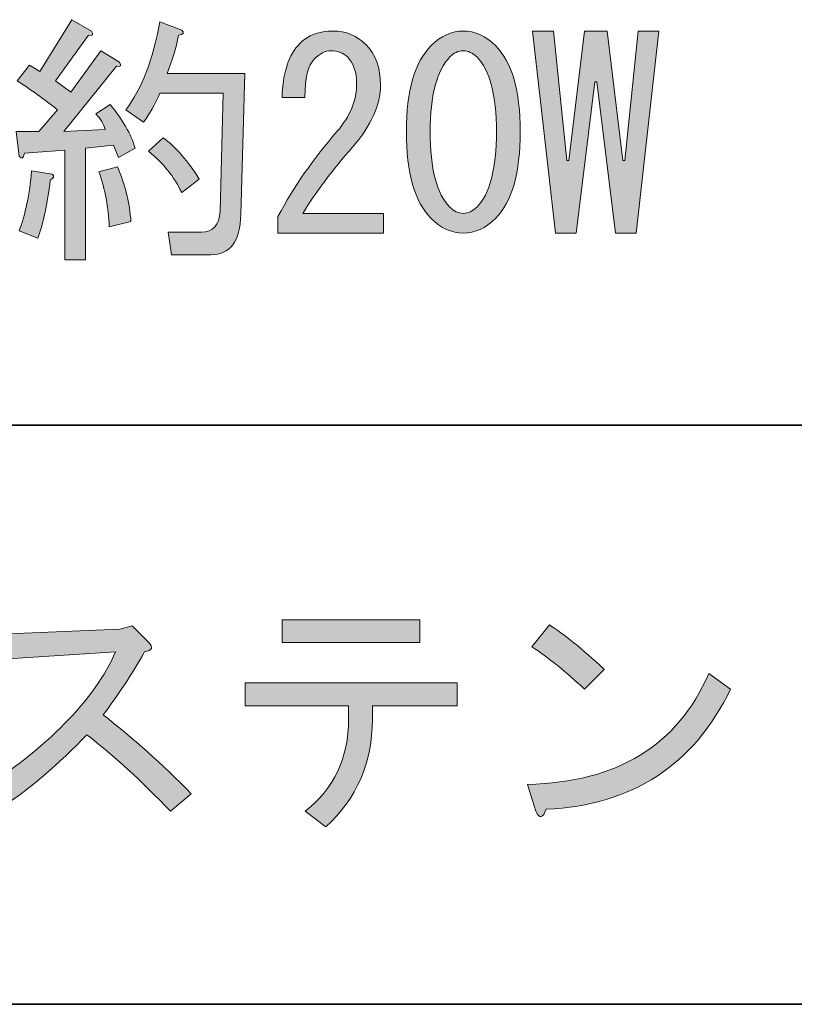
# Model space of a CAD drawing. Units: inches. Extents: x 0 to 1191, y 0 to 842.
# Drawn here: x 239 to 266, y 60 to 94 of the extents above; entities that cross this region are included whole.
import ezdxf

# ---------------------------------------------------------------- set-up
doc = ezdxf.new("R2010")
doc.units = ezdxf.units.IN
doc.header["$MEASUREMENT"] = 0
doc.layers.add('レイヤー 1', color=7, linetype='Continuous')

# ---------------------------------------------------------------- blocks, each defined once
blk = doc.blocks.new('block 52')
at = {"layer": 'レイヤー 1', "color": 29, "lineweight": 35}
for points in [[(70.89, 79.77), (422.25, 79.77)], [(70.89, 59.85), (422.25, 59.85)]]:
    blk.add_lwpolyline(points, dxfattribs=at)
blk = doc.blocks.new('block 75')
at = {"layer": 'レイヤー 1'}
h = blk.add_hatch(color=29, dxfattribs=at)
h.dxf.hatch_style = 2
edge = h.paths.add_edge_path()
edge.add_spline(control_points=[(245.304, 67.094), (245.304, 67.094), (244.591, 66.488), (244.591, 66.488), (243.594, 67.533), (242.632, 68.412), (241.706, 69.125), (240.779, 68.127), (239.722, 67.236), (238.535, 66.453), (238.535, 66.453), (237.858, 67.059), (237.858, 67.059), (240.375, 68.697), (241.991, 70.336), (242.703, 71.975), (242.703, 71.975), (238.82, 71.726), (238.82, 71.726), (238.82, 71.726), (238.713, 72.58), (238.713, 72.58), (238.713, 72.58), (242.846, 72.759), (242.846, 72.759), (242.846, 72.759), (243.273, 72.865), (243.273, 72.865), (243.273, 72.865), (243.843, 72.295), (243.843, 72.295), (244.009, 72.129), (243.961, 72.021), (243.701, 71.975), (243.249, 71.19), (242.774, 70.466), (242.275, 69.802), (243.296, 69.018), (244.306, 68.115), (245.304, 67.094)], knot_values=[0, 0, 0, 0, 1, 1, 1, 2, 2, 2, 3, 3, 3, 4, 4, 4, 5, 5, 5, 6, 6, 6, 7, 7, 7, 8, 8, 8, 9, 9, 9, 10, 10, 10, 11, 11, 11, 12, 12, 12, 13, 13, 13, 13], degree=3, periodic=1)
h = blk.add_hatch(color=29, dxfattribs=at)
h.dxf.hatch_style = 2
edge = h.paths.add_edge_path()
edge.add_spline(control_points=[(250.719, 70.122), (250.719, 70.122), (247.156, 70.122), (247.156, 70.122), (247.156, 70.122), (247.156, 70.906), (247.156, 70.906), (247.156, 70.906), (254.459, 70.906), (254.459, 70.906), (254.459, 70.906), (254.459, 70.122), (254.459, 70.122), (254.459, 70.122), (251.538, 70.122), (251.538, 70.122), (251.538, 70.122), (251.538, 69.659), (251.538, 69.659), (251.538, 68.163), (251.004, 66.928), (249.935, 65.954), (249.935, 65.954), (249.223, 66.488), (249.223, 66.488), (250.22, 67.272), (250.719, 68.328), (250.719, 69.659), (250.719, 69.659), (250.719, 70.122), (250.719, 70.122)], knot_values=[0, 0, 0, 0, 1, 1, 1, 2, 2, 2, 3, 3, 3, 4, 4, 4, 5, 5, 5, 6, 6, 6, 7, 7, 7, 8, 8, 8, 9, 9, 9, 10, 10, 10, 10], degree=3, periodic=1)
h.paths.add_polyline_path([(248.439, 72.295), (248.439, 73.079), (253.177, 73.079), (253.177, 72.295)])
h = blk.add_hatch(color=29, dxfattribs=at)
h.dxf.hatch_style = 2
edge = h.paths.add_edge_path()
edge.add_spline(control_points=[(263.864, 70.692), (262.605, 68.079), (260.491, 66.702), (257.523, 66.56), (257.404, 66.251), (257.285, 66.228), (257.167, 66.488), (257.167, 66.488), (256.881, 67.415), (256.881, 67.415), (259.969, 67.485), (262.047, 68.756), (263.116, 71.227), (263.116, 71.227), (263.864, 70.692), (263.864, 70.692)], knot_values=[0, 0, 0, 0, 1, 1, 1, 2, 2, 2, 3, 3, 3, 4, 4, 4, 5, 5, 5, 5], degree=3, periodic=1)
edge = h.paths.add_edge_path()
edge.add_spline(control_points=[(257.024, 72.152), (257.024, 72.152), (257.629, 72.9), (257.629, 72.9), (258.128, 72.592), (258.757, 72.081), (259.518, 71.369), (259.518, 71.369), (258.841, 70.692), (258.841, 70.692), (258.2, 71.285), (257.594, 71.772), (257.024, 72.152)], knot_values=[0, 0, 0, 0, 1, 1, 1, 2, 2, 2, 3, 3, 3, 4, 4, 4, 4], degree=3, periodic=1)
at = {"layer": 'レイヤー 1', "lineweight": 0}
blk.add_lwpolyline([(248.439, 72.295), (248.439, 73.079), (253.177, 73.079), (253.177, 72.295), (248.439, 72.295)], dxfattribs=at)
for points, knots in [([(245.304, 67.094), (245.304, 67.094), (244.591, 66.488), (244.591, 66.488), (243.594, 67.533), (242.632, 68.412), (241.706, 69.125), (240.779, 68.127), (239.722, 67.236), (238.535, 66.453), (238.535, 66.453), (237.858, 67.059), (237.858, 67.059), (240.375, 68.697), (241.991, 70.336), (242.703, 71.975), (242.703, 71.975), (238.82, 71.726), (238.82, 71.726), (238.82, 71.726), (238.713, 72.58), (238.713, 72.58), (238.713, 72.58), (242.846, 72.759), (242.846, 72.759), (242.846, 72.759), (243.273, 72.865), (243.273, 72.865), (243.273, 72.865), (243.843, 72.295), (243.843, 72.295), (244.009, 72.129), (243.961, 72.021), (243.701, 71.975), (243.249, 71.19), (242.774, 70.466), (242.275, 69.802), (243.296, 69.018), (244.306, 68.115), (245.304, 67.094)], [0, 0, 0, 0, 1, 1, 1, 2, 2, 2, 3, 3, 3, 4, 4, 4, 5, 5, 5, 6, 6, 6, 7, 7, 7, 8, 8, 8, 9, 9, 9, 10, 10, 10, 11, 11, 11, 12, 12, 12, 13, 13, 13, 13]), ([(257.024, 72.152), (257.024, 72.152), (257.629, 72.9), (257.629, 72.9), (258.128, 72.592), (258.757, 72.081), (259.518, 71.369), (259.518, 71.369), (258.841, 70.692), (258.841, 70.692), (258.2, 71.285), (257.594, 71.772), (257.024, 72.152)], [0, 0, 0, 0, 1, 1, 1, 2, 2, 2, 3, 3, 3, 4, 4, 4, 4]), ([(263.864, 70.692), (262.605, 68.079), (260.491, 66.702), (257.523, 66.56), (257.404, 66.251), (257.285, 66.228), (257.167, 66.488), (257.167, 66.488), (256.881, 67.415), (256.881, 67.415), (259.969, 67.485), (262.047, 68.756), (263.116, 71.227), (263.116, 71.227), (263.864, 70.692), (263.864, 70.692)], [0, 0, 0, 0, 1, 1, 1, 2, 2, 2, 3, 3, 3, 4, 4, 4, 5, 5, 5, 5]), ([(250.719, 70.122), (250.719, 70.122), (247.156, 70.122), (247.156, 70.122), (247.156, 70.122), (247.156, 70.906), (247.156, 70.906), (247.156, 70.906), (254.459, 70.906), (254.459, 70.906), (254.459, 70.906), (254.459, 70.122), (254.459, 70.122), (254.459, 70.122), (251.538, 70.122), (251.538, 70.122), (251.538, 70.122), (251.538, 69.659), (251.538, 69.659), (251.538, 68.163), (251.004, 66.928), (249.935, 65.954), (249.935, 65.954), (249.223, 66.488), (249.223, 66.488), (250.22, 67.272), (250.719, 68.328), (250.719, 69.659), (250.719, 69.659), (250.719, 70.122), (250.719, 70.122)], [0, 0, 0, 0, 1, 1, 1, 2, 2, 2, 3, 3, 3, 4, 4, 4, 5, 5, 5, 6, 6, 6, 7, 7, 7, 8, 8, 8, 9, 9, 9, 10, 10, 10, 10])]:
    blk.add_open_spline(points, degree=3, knots=knots, dxfattribs=at)
blk = doc.blocks.new('block 78')
at = {"layer": 'レイヤー 1'}
h = blk.add_hatch(color=29, dxfattribs=at)
h.dxf.hatch_style = 2
edge = h.paths.add_edge_path()
edge.add_spline(control_points=[(242.02, 90.478), (242.02, 90.478), (242.519, 90.798), (242.519, 90.798), (242.946, 90.275), (243.231, 89.777), (243.374, 89.302), (243.374, 89.302), (242.803, 88.981), (242.803, 88.981), (242.803, 88.981), (242.625, 89.409), (242.625, 89.409), (242.625, 89.409), (241.664, 89.302), (241.664, 89.302), (241.664, 89.302), (241.664, 85.454), (241.664, 85.454), (241.664, 85.454), (240.951, 85.454), (240.951, 85.454), (240.951, 85.454), (240.951, 89.23), (240.951, 89.23), (240.951, 89.23), (239.562, 89.124), (239.562, 89.124), (239.538, 88.957), (239.478, 88.922), (239.383, 89.017), (239.383, 89.017), (239.276, 89.872), (239.276, 89.872), (239.276, 89.872), (240.061, 89.872), (240.061, 89.872), (240.061, 89.872), (240.702, 90.62), (240.702, 90.62), (240.25, 90.977), (239.787, 91.309), (239.312, 91.618), (239.312, 91.618), (239.74, 92.152), (239.74, 92.152), (239.74, 92.152), (240.096, 91.938), (240.096, 91.938), (240.096, 91.938), (241.2, 93.72), (241.2, 93.72), (241.2, 93.72), (241.877, 93.328), (241.877, 93.328), (241.948, 93.209), (241.913, 93.161), (241.771, 93.186), (241.771, 93.186), (240.63, 91.618), (240.63, 91.618), (240.63, 91.618), (241.165, 91.226), (241.165, 91.226), (241.165, 91.226), (242.198, 92.65), (242.198, 92.65), (242.198, 92.65), (242.839, 92.259), (242.839, 92.259), (242.91, 92.14), (242.875, 92.093), (242.732, 92.116), (242.732, 92.116), (240.916, 89.872), (240.916, 89.872), (240.916, 89.872), (242.34, 89.943), (242.34, 89.943), (242.292, 90.133), (242.186, 90.312), (242.02, 90.478)], knot_values=[0, 0, 0, 0, 1, 1, 1, 2, 2, 2, 3, 3, 3, 4, 4, 4, 5, 5, 5, 6, 6, 6, 7, 7, 7, 8, 8, 8, 9, 9, 9, 10, 10, 10, 11, 11, 11, 12, 12, 12, 13, 13, 13, 14, 14, 14, 15, 15, 15, 16, 16, 16, 17, 17, 17, 18, 18, 18, 19, 19, 19, 20, 20, 20, 21, 21, 21, 22, 22, 22, 23, 23, 23, 24, 24, 24, 25, 25, 25, 26, 26, 26, 27, 27, 27, 27], degree=3, periodic=1)
edge = h.paths.add_edge_path()
edge.add_spline(control_points=[(239.383, 86.452), (239.597, 87.022), (239.74, 87.711), (239.811, 88.519), (239.811, 88.519), (240.523, 88.411), (240.523, 88.411), (240.595, 88.34), (240.571, 88.269), (240.452, 88.197), (240.357, 87.39), (240.214, 86.725), (240.025, 86.203), (240.025, 86.203), (239.383, 86.452), (239.383, 86.452)], knot_values=[0, 0, 0, 0, 1, 1, 1, 2, 2, 2, 3, 3, 3, 4, 4, 4, 5, 5, 5, 5], degree=3, periodic=1)
edge = h.paths.add_edge_path()
edge.add_spline(control_points=[(242.126, 88.482), (242.126, 88.482), (242.768, 88.661), (242.768, 88.661), (243.029, 88.043), (243.183, 87.414), (243.231, 86.772), (243.231, 86.772), (242.483, 86.595), (242.483, 86.595), (242.459, 87.259), (242.34, 87.889), (242.126, 88.482)], knot_values=[0, 0, 0, 0, 1, 1, 1, 2, 2, 2, 3, 3, 3, 4, 4, 4, 4], degree=3, periodic=1)
edge = h.paths.add_edge_path()
edge.add_spline(control_points=[(244.478, 91.867), (244.478, 91.867), (247.15, 91.867), (247.15, 91.867), (247.15, 91.867), (247.007, 87.022), (247.007, 87.022), (246.983, 86.096), (246.639, 85.633), (245.974, 85.633), (245.974, 85.633), (244.62, 85.633), (244.62, 85.633), (244.62, 85.633), (244.514, 86.416), (244.514, 86.416), (244.514, 86.416), (245.653, 86.416), (245.653, 86.416), (246.057, 86.416), (246.271, 86.653), (246.295, 87.129), (246.295, 87.129), (246.401, 91.19), (246.401, 91.19), (246.401, 91.19), (244.229, 91.19), (244.229, 91.19), (244.062, 90.81), (243.872, 90.478), (243.658, 90.192), (243.658, 90.192), (243.053, 90.62), (243.053, 90.62), (243.599, 91.333), (243.991, 92.342), (244.229, 93.648), (244.229, 93.648), (244.977, 93.363), (244.977, 93.363), (245.071, 93.269), (245.036, 93.209), (244.87, 93.186), (244.774, 92.733), (244.644, 92.295), (244.478, 91.867)], knot_values=[0, 0, 0, 0, 1, 1, 1, 2, 2, 2, 3, 3, 3, 4, 4, 4, 5, 5, 5, 6, 6, 6, 7, 7, 7, 8, 8, 8, 9, 9, 9, 10, 10, 10, 11, 11, 11, 12, 12, 12, 13, 13, 13, 14, 14, 14, 15, 15, 15, 15], degree=3, periodic=1)
edge = h.paths.add_edge_path()
edge.add_spline(control_points=[(244.335, 89.658), (244.786, 89.325), (245.202, 88.851), (245.582, 88.233), (245.582, 88.233), (244.977, 87.771), (244.977, 87.771), (244.715, 88.316), (244.335, 88.791), (243.836, 89.195), (243.836, 89.195), (244.335, 89.658), (244.335, 89.658)], knot_values=[0, 0, 0, 0, 1, 1, 1, 2, 2, 2, 3, 3, 3, 4, 4, 4, 4], degree=3, periodic=1)
h = blk.add_hatch(color=29, dxfattribs=at)
h.dxf.hatch_style = 2
edge = h.paths.add_edge_path()
edge.add_spline(control_points=[(251.923, 87.058), (251.923, 87.058), (251.923, 86.381), (251.923, 86.381), (251.923, 86.381), (248.29, 86.381), (248.29, 86.381), (248.29, 86.381), (248.29, 86.951), (248.29, 86.951), (248.836, 87.972), (249.513, 88.946), (250.32, 89.872), (250.771, 90.395), (250.997, 90.94), (250.997, 91.511), (250.997, 91.914), (250.891, 92.224), (250.677, 92.438), (250.534, 92.579), (250.344, 92.65), (250.106, 92.65), (249.917, 92.65), (249.727, 92.556), (249.537, 92.366), (249.323, 92.152), (249.216, 91.712), (249.216, 91.048), (249.216, 91.048), (248.432, 91.048), (248.432, 91.048), (248.456, 91.902), (248.658, 92.52), (249.038, 92.9), (249.323, 93.186), (249.703, 93.328), (250.178, 93.328), (250.629, 93.328), (251.009, 93.173), (251.318, 92.864), (251.65, 92.531), (251.817, 92.068), (251.817, 91.476), (251.817, 90.786), (251.496, 90.073), (250.855, 89.338), (250.166, 88.554), (249.596, 87.794), (249.145, 87.058), (249.145, 87.058), (251.923, 87.058), (251.923, 87.058)], knot_values=[0, 0, 0, 0, 1, 1, 1, 2, 2, 2, 3, 3, 3, 4, 4, 4, 5, 5, 5, 6, 6, 6, 7, 7, 7, 8, 8, 8, 9, 9, 9, 10, 10, 10, 11, 11, 11, 12, 12, 12, 13, 13, 13, 14, 14, 14, 15, 15, 15, 16, 16, 16, 17, 17, 17, 17], degree=3, periodic=1)
h = blk.add_hatch(color=29, dxfattribs=at)
h.dxf.hatch_style = 2
edge = h.paths.add_edge_path()
edge.add_spline(control_points=[(253.562, 92.829), (253.895, 93.161), (254.263, 93.328), (254.667, 93.328), (255.07, 93.328), (255.438, 93.161), (255.771, 92.829), (256.341, 92.259), (256.626, 91.273), (256.626, 89.872), (256.626, 88.447), (256.341, 87.449), (255.771, 86.88), (255.438, 86.547), (255.07, 86.381), (254.667, 86.381), (254.263, 86.381), (253.895, 86.547), (253.562, 86.88), (252.992, 87.449), (252.708, 88.447), (252.708, 89.872), (252.708, 91.273), (252.992, 92.259), (253.562, 92.829)], knot_values=[0, 0, 0, 0, 1, 1, 1, 2, 2, 2, 3, 3, 3, 4, 4, 4, 5, 5, 5, 6, 6, 6, 7, 7, 7, 8, 8, 8, 8], degree=3, periodic=1)
edge = h.paths.add_edge_path()
edge.add_spline(control_points=[(255.13, 92.438), (254.987, 92.579), (254.833, 92.65), (254.667, 92.65), (254.5, 92.65), (254.346, 92.579), (254.204, 92.438), (253.752, 91.962), (253.527, 91.106), (253.527, 89.872), (253.527, 88.59), (253.752, 87.723), (254.204, 87.271), (254.346, 87.129), (254.5, 87.058), (254.667, 87.058), (254.833, 87.058), (254.987, 87.129), (255.13, 87.271), (255.581, 87.723), (255.807, 88.59), (255.807, 89.872), (255.807, 91.131), (255.581, 91.985), (255.13, 92.438)], knot_values=[0, 0, 0, 0, 1, 1, 1, 2, 2, 2, 3, 3, 3, 4, 4, 4, 5, 5, 5, 6, 6, 6, 7, 7, 7, 8, 8, 8, 8], degree=3, periodic=1)
h = blk.add_hatch(color=29, dxfattribs=at)
h.dxf.hatch_style = 2
h.paths.add_polyline_path([(257.054, 93.328), (257.766, 93.328), (258.229, 88.875), (258.301, 88.875), (258.835, 93.328), (259.619, 93.328), (260.153, 88.875), (260.224, 88.875), (260.688, 93.328), (261.4, 93.328), (260.616, 86.381), (259.904, 86.381), (259.262, 91.582), (259.191, 91.582), (258.55, 86.381), (257.837, 86.381)])
at = {"layer": 'レイヤー 1', "lineweight": 0}
blk.add_lwpolyline([(257.054, 93.328), (257.766, 93.328), (258.229, 88.875), (258.301, 88.875), (258.835, 93.328), (259.619, 93.328), (260.153, 88.875), (260.224, 88.875), (260.688, 93.328), (261.4, 93.328), (260.616, 86.381), (259.904, 86.381), (259.262, 91.582), (259.191, 91.582), (258.55, 86.381), (257.837, 86.381), (257.054, 93.328)], dxfattribs=at)
for points, knots in [([(242.02, 90.478), (242.02, 90.478), (242.519, 90.798), (242.519, 90.798), (242.946, 90.275), (243.231, 89.777), (243.374, 89.302), (243.374, 89.302), (242.803, 88.981), (242.803, 88.981), (242.803, 88.981), (242.625, 89.409), (242.625, 89.409), (242.625, 89.409), (241.664, 89.302), (241.664, 89.302), (241.664, 89.302), (241.664, 85.454), (241.664, 85.454), (241.664, 85.454), (240.951, 85.454), (240.951, 85.454), (240.951, 85.454), (240.951, 89.23), (240.951, 89.23), (240.951, 89.23), (239.562, 89.124), (239.562, 89.124), (239.538, 88.957), (239.478, 88.922), (239.383, 89.017), (239.383, 89.017), (239.276, 89.872), (239.276, 89.872), (239.276, 89.872), (240.061, 89.872), (240.061, 89.872), (240.061, 89.872), (240.702, 90.62), (240.702, 90.62), (240.25, 90.977), (239.787, 91.309), (239.312, 91.618), (239.312, 91.618), (239.74, 92.152), (239.74, 92.152), (239.74, 92.152), (240.096, 91.938), (240.096, 91.938), (240.096, 91.938), (241.2, 93.72), (241.2, 93.72), (241.2, 93.72), (241.877, 93.328), (241.877, 93.328), (241.948, 93.209), (241.913, 93.161), (241.771, 93.186), (241.771, 93.186), (240.63, 91.618), (240.63, 91.618), (240.63, 91.618), (241.165, 91.226), (241.165, 91.226), (241.165, 91.226), (242.198, 92.65), (242.198, 92.65), (242.198, 92.65), (242.839, 92.259), (242.839, 92.259), (242.91, 92.14), (242.875, 92.093), (242.732, 92.116), (242.732, 92.116), (240.916, 89.872), (240.916, 89.872), (240.916, 89.872), (242.34, 89.943), (242.34, 89.943), (242.292, 90.133), (242.186, 90.312), (242.02, 90.478)], [0, 0, 0, 0, 1, 1, 1, 2, 2, 2, 3, 3, 3, 4, 4, 4, 5, 5, 5, 6, 6, 6, 7, 7, 7, 8, 8, 8, 9, 9, 9, 10, 10, 10, 11, 11, 11, 12, 12, 12, 13, 13, 13, 14, 14, 14, 15, 15, 15, 16, 16, 16, 17, 17, 17, 18, 18, 18, 19, 19, 19, 20, 20, 20, 21, 21, 21, 22, 22, 22, 23, 23, 23, 24, 24, 24, 25, 25, 25, 26, 26, 26, 27, 27, 27, 27]), ([(244.478, 91.867), (244.478, 91.867), (247.15, 91.867), (247.15, 91.867), (247.15, 91.867), (247.007, 87.022), (247.007, 87.022), (246.983, 86.096), (246.639, 85.633), (245.974, 85.633), (245.974, 85.633), (244.62, 85.633), (244.62, 85.633), (244.62, 85.633), (244.514, 86.416), (244.514, 86.416), (244.514, 86.416), (245.653, 86.416), (245.653, 86.416), (246.057, 86.416), (246.271, 86.653), (246.295, 87.129), (246.295, 87.129), (246.401, 91.19), (246.401, 91.19), (246.401, 91.19), (244.229, 91.19), (244.229, 91.19), (244.062, 90.81), (243.872, 90.478), (243.658, 90.192), (243.658, 90.192), (243.053, 90.62), (243.053, 90.62), (243.599, 91.333), (243.991, 92.342), (244.229, 93.648), (244.229, 93.648), (244.977, 93.363), (244.977, 93.363), (245.071, 93.269), (245.036, 93.209), (244.87, 93.186), (244.774, 92.733), (244.644, 92.295), (244.478, 91.867)], [0, 0, 0, 0, 1, 1, 1, 2, 2, 2, 3, 3, 3, 4, 4, 4, 5, 5, 5, 6, 6, 6, 7, 7, 7, 8, 8, 8, 9, 9, 9, 10, 10, 10, 11, 11, 11, 12, 12, 12, 13, 13, 13, 14, 14, 14, 15, 15, 15, 15]), ([(251.923, 87.058), (251.923, 87.058), (251.923, 86.381), (251.923, 86.381), (251.923, 86.381), (248.29, 86.381), (248.29, 86.381), (248.29, 86.381), (248.29, 86.951), (248.29, 86.951), (248.836, 87.972), (249.513, 88.946), (250.32, 89.872), (250.771, 90.395), (250.997, 90.94), (250.997, 91.511), (250.997, 91.914), (250.891, 92.224), (250.677, 92.438), (250.534, 92.579), (250.344, 92.65), (250.106, 92.65), (249.917, 92.65), (249.727, 92.556), (249.537, 92.366), (249.323, 92.152), (249.216, 91.712), (249.216, 91.048), (249.216, 91.048), (248.432, 91.048), (248.432, 91.048), (248.456, 91.902), (248.658, 92.52), (249.038, 92.9), (249.323, 93.186), (249.703, 93.328), (250.178, 93.328), (250.629, 93.328), (251.009, 93.173), (251.318, 92.864), (251.65, 92.531), (251.817, 92.068), (251.817, 91.476), (251.817, 90.786), (251.496, 90.073), (250.855, 89.338), (250.166, 88.554), (249.596, 87.794), (249.145, 87.058), (249.145, 87.058), (251.923, 87.058), (251.923, 87.058)], [0, 0, 0, 0, 1, 1, 1, 2, 2, 2, 3, 3, 3, 4, 4, 4, 5, 5, 5, 6, 6, 6, 7, 7, 7, 8, 8, 8, 9, 9, 9, 10, 10, 10, 11, 11, 11, 12, 12, 12, 13, 13, 13, 14, 14, 14, 15, 15, 15, 16, 16, 16, 17, 17, 17, 17]), ([(253.562, 92.829), (253.895, 93.161), (254.263, 93.328), (254.667, 93.328), (255.07, 93.328), (255.438, 93.161), (255.771, 92.829), (256.341, 92.259), (256.626, 91.273), (256.626, 89.872), (256.626, 88.447), (256.341, 87.449), (255.771, 86.88), (255.438, 86.547), (255.07, 86.381), (254.667, 86.381), (254.263, 86.381), (253.895, 86.547), (253.562, 86.88), (252.992, 87.449), (252.708, 88.447), (252.708, 89.872), (252.708, 91.273), (252.992, 92.259), (253.562, 92.829)], [0, 0, 0, 0, 1, 1, 1, 2, 2, 2, 3, 3, 3, 4, 4, 4, 5, 5, 5, 6, 6, 6, 7, 7, 7, 8, 8, 8, 8]), ([(255.13, 92.438), (254.987, 92.579), (254.833, 92.65), (254.667, 92.65), (254.5, 92.65), (254.346, 92.579), (254.204, 92.438), (253.752, 91.962), (253.527, 91.106), (253.527, 89.872), (253.527, 88.59), (253.752, 87.723), (254.204, 87.271), (254.346, 87.129), (254.5, 87.058), (254.667, 87.058), (254.833, 87.058), (254.987, 87.129), (255.13, 87.271), (255.581, 87.723), (255.807, 88.59), (255.807, 89.872), (255.807, 91.131), (255.581, 91.985), (255.13, 92.438)], [0, 0, 0, 0, 1, 1, 1, 2, 2, 2, 3, 3, 3, 4, 4, 4, 5, 5, 5, 6, 6, 6, 7, 7, 7, 8, 8, 8, 8]), ([(244.335, 89.658), (244.786, 89.325), (245.202, 88.851), (245.582, 88.233), (245.582, 88.233), (244.977, 87.771), (244.977, 87.771), (244.715, 88.316), (244.335, 88.791), (243.836, 89.195), (243.836, 89.195), (244.335, 89.658), (244.335, 89.658)], [0, 0, 0, 0, 1, 1, 1, 2, 2, 2, 3, 3, 3, 4, 4, 4, 4]), ([(239.383, 86.452), (239.597, 87.022), (239.74, 87.711), (239.811, 88.519), (239.811, 88.519), (240.523, 88.411), (240.523, 88.411), (240.595, 88.34), (240.571, 88.269), (240.452, 88.197), (240.357, 87.39), (240.214, 86.725), (240.025, 86.203), (240.025, 86.203), (239.383, 86.452), (239.383, 86.452)], [0, 0, 0, 0, 1, 1, 1, 2, 2, 2, 3, 3, 3, 4, 4, 4, 5, 5, 5, 5]), ([(242.126, 88.482), (242.126, 88.482), (242.768, 88.661), (242.768, 88.661), (243.029, 88.043), (243.183, 87.414), (243.231, 86.772), (243.231, 86.772), (242.483, 86.595), (242.483, 86.595), (242.459, 87.259), (242.34, 87.889), (242.126, 88.482)], [0, 0, 0, 0, 1, 1, 1, 2, 2, 2, 3, 3, 3, 4, 4, 4, 4])]:
    blk.add_open_spline(points, degree=3, knots=knots, dxfattribs=at)

msp = doc.modelspace()

# ---------------------------------------------------------------- block references
at = {"layer": 'レイヤー 1'}
for name in ['block 52', 'block 78', 'block 75']:
    msp.add_blockref(name, (0, 0), dxfattribs=at)

doc.saveas('drawing.dxf')
